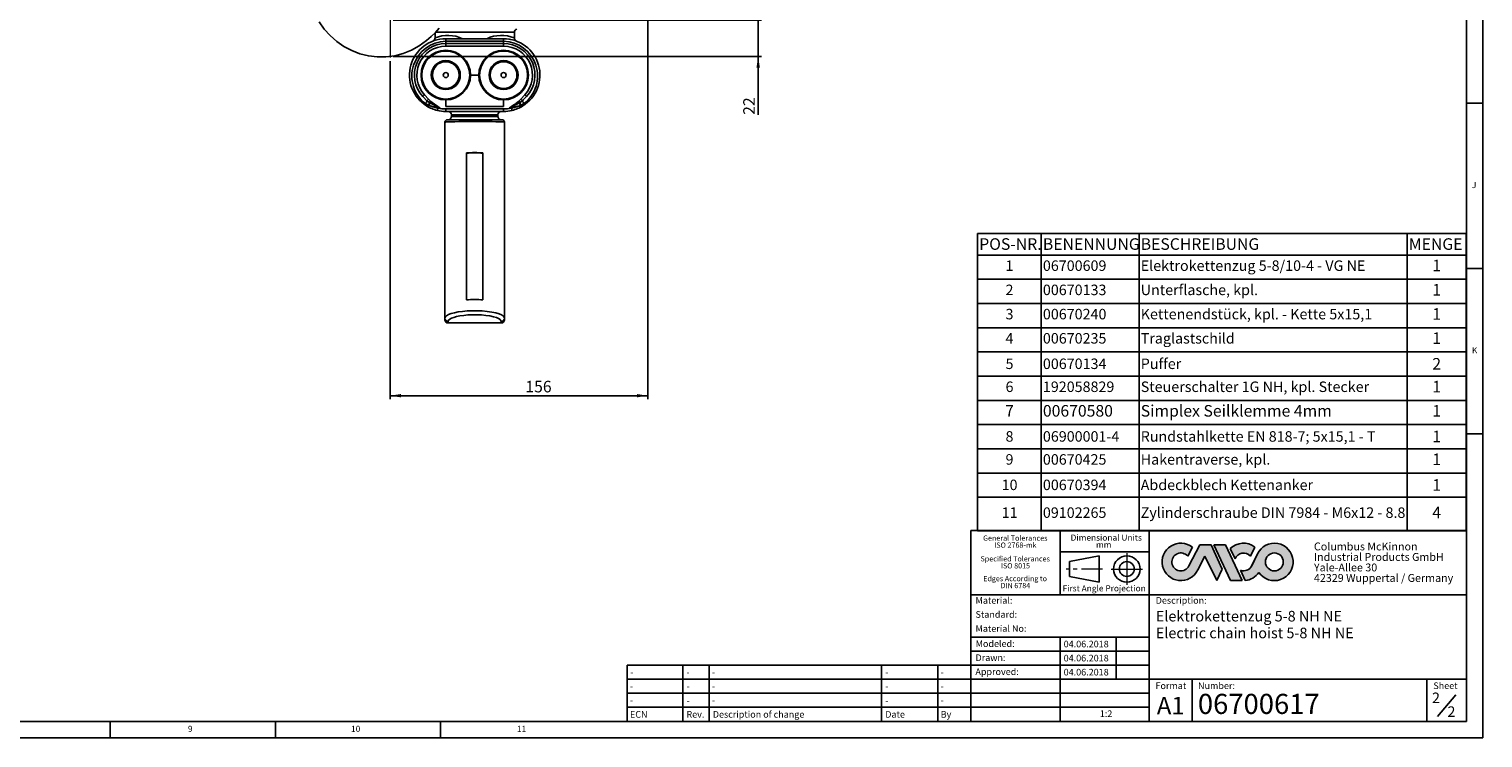
# Paper-space layout 'Blatt2' of a CAD drawing. Units: millimetres. Extents: x 5 to 836, y 5 to 589.
# Drawn here: x 396 to 836, y 5 to 219 of the extents above; entities that cross this region are included whole.
import ezdxf

# ---------------------------------------------------------------- set-up
doc = ezdxf.new("R2010")
doc.units = ezdxf.units.MM
doc.header["$PDSIZE"] = -1
doc.linetypes.add('CENTER', pattern=[10.159999999999998, 6.35, -1.27, 1.27, -1.27])
doc.linetypes.add('CENTERX2', pattern=[20.319999999999997, 12.7, -2.54, 2.54, -2.54])
doc.layers.add('FORMAT', color=7, linetype='Continuous', lineweight=25)
doc.layers.add('SLD-0', color=7, linetype='Continuous')
doc.styles.add('SLDTEXTSTYLE0', font='TXT', dxfattribs={"width": 0.75})
doc.dimstyles.new('SLDDIMSTYLE0', dxfattribs={"dimtxt": 3.5, "dimasz": 3.302, "dimexe": 0, "dimexo": 0.0625, "dimgap": 0.875, "dimtad": 1, "dimdec": 0, "dimlfac": 2, "dimrnd": 1e-09, "dimzin": 12, "dimdsep": 46, "dimtxsty": 'SLDTEXTSTYLE0', "dimsah": 1, "dimcen": 0.09, "dimadec": 0, "dimazin": 3, "dimtfac": 1, "dimtdec": 0, "dimtmove": 0, "dimatfit": 0, "dimfxl": 1, "dimfrac": 2, "dimtolj": 1, "dimtzin": 12, "dimarcsym": 0})
doc.dimstyles.new('SLDDIMSTYLE1', dxfattribs={"dimtxt": 3.5, "dimasz": 3.302, "dimexe": 0, "dimexo": 0.0625, "dimgap": 0.875, "dimtad": 1, "dimdec": 0, "dimlfac": 2, "dimrnd": 1e-09, "dimzin": 12, "dimdsep": 46, "dimtxsty": 'SLDTEXTSTYLE0', "dimsah": 1, "dimcen": 0.09, "dimadec": 0, "dimazin": 3, "dimtfac": 1, "dimtdec": 0, "dimtofl": 0, "dimtmove": 0, "dimatfit": 3, "dimfxl": 1, "dimfrac": 2, "dimtolj": 1, "dimtzin": 12, "dimarcsym": 0})

# ---------------------------------------------------------------- blocks, each defined once
blk = doc.blocks.new('SW_NOTE_0_1')
at = {"layer": 'FORMAT', "color": 0, "char_height": 2.38125, "attachment_point": 1, "style": 'SLDTEXTSTYLE0'}
for s, insert in [('Columbus McKinnon', (0, 3.0695925553)), ('Industrial Products GmbH', (0, -0.1054074063)), ('Yale-Allee 30', (0, -3.2804073679)), ('42329 Wuppertal / Germany', (0, -6.4554073296))]:
    blk.add_mtext(s, dxfattribs=dict(at, insert=insert))
blk = doc.blocks.new('CMCO Logo & Text_1')
at = {"layer": 'FORMAT'}
h = blk.add_hatch(color=256, dxfattribs=at)
edge = h.paths.add_edge_path(flags=0)
edge.add_line((11.65246596061431, 11.70628819369975), (13.06767499741124, 14.43978161228396))
edge.add_arc((9.56021660323203, 9.990755094179029), 5.665342120798982, 51.74897790470669, 334.4487601115445)
edge.add_line((14.67148778500027, 7.547190433253387), (16.83155727878916, 11.73631159599752))
edge.add_line((16.83155727878916, 11.73631159599752), (20.43813589168231, 4.342315285171649))
edge.add_line((20.43813589168231, 4.342315285171649), (22.10176644264305, 7.812353929129823))
edge.add_line((22.10176644264305, 7.812353929129823), (18.6935963657, 15.14261068214023))
edge.add_line((18.6935963657, 15.14261068214023), (15.27270995560848, 15.14261068214025))
edge.add_line((15.27270995560848, 15.14261068214025), (12.00126913034483, 8.823783051285547))
edge.add_arc((9.56021660323203, 9.990755094179029), 2.705653560420891, 39.3499288886257, 334.44935487388983, ccw=False)
blk.add_hatch(color=256, dxfattribs=at).paths.add_polyline_path([(23.1099234396972, 15.14261068214025), (19.58435019854043, 15.14261068214023), (24.6058992157665, 4.342315285171656), (28.13147245692305, 4.342315285171656)], flags=0)
h = blk.add_hatch(color=256, dxfattribs=at)
edge = h.paths.add_edge_path(flags=0)
edge.add_line((24.54217252492574, 14.02492835505133), (25.98184821301563, 10.92848885921796))
edge.add_arc((28.51980340862559, 9.990755094179036), 2.705653560420866, 39.6211103311897, 159.7215366885867, ccw=False)
edge.add_line((30.60390972806237, 11.71617157674267), (31.97346289196989, 14.48167231884527))
edge.add_arc((28.51980340862559, 9.990755094179036), 5.665342120798955, 52.43856016906336, 134.5956484040859)
h = blk.add_hatch(color=256, dxfattribs=at)
edge = h.paths.add_edge_path(flags=0)
edge.add_line((32.75838308189094, 12.42390031783617), (31.00888994294282, 8.850016032383264))
edge.add_arc((28.51833986986918, 10.05707625257991), 2.767640518865916, 250.64489444015902, 334.14256990455345, ccw=False)
edge.add_line((27.60108301785724, 7.445855482689764), (29.04075870594691, 4.349415986856384))
edge.add_arc((28.51980340862559, 9.990755094179036), 5.665342120791571, 275.2760742499747, 325.6512170192634)
edge.add_arc((37.87462248855289, 9.990755094176276), 5.665342120799016, 214.348782980653, 514.56550202416)
edge = h.paths.add_edge_path(flags=0)
edge.add_arc((37.87462248855289, 9.990755094176276), 2.705653560419519, 0, 360)
for p, q in [((11.6524659606, 11.7062881937), (13.0676749974, 14.4397816123)), ((11.6524659606, 11.7062881937), (13.0676749974, 14.4397816123)), ((15.2727099556, 15.1426106821), (12.0012691303, 8.8237830513)), ((15.2727099556, 15.1426106821), (12.0012691303, 8.8237830513)), ((18.6935963657, 15.1426106821), (15.2727099556, 15.1426106821)), ((18.6935963657, 15.1426106821), (15.2727099556, 15.1426106821)), ((22.1017664426, 7.8123539291), (18.6935963657, 15.1426106821)), ((22.1017664426, 7.8123539291), (18.6935963657, 15.1426106821)), ((23.1099234397, 15.1426106821), (19.5843501985, 15.1426106821)), ((19.5843501985, 15.1426106821), (24.6058992158, 4.3423152852)), ((24.6058992158, 4.3423152852), (19.5843501985, 15.1426106821)), ((19.5843501985, 15.1426106821), (23.1099234397, 15.1426106821)), ((28.1314724569, 4.3423152852), (23.1099234397, 15.1426106821)), ((23.1099234397, 15.1426106821), (28.1314724569, 4.3423152852)), ((24.5421725249, 14.0249283551), (25.981848213, 10.9284888592)), ((25.981848213, 10.9284888592), (24.5421725249, 14.0249283551)), ((30.6039097281, 11.7161715767), (31.973462892, 14.4816723188)), ((31.973462892, 14.4816723188), (30.6039097281, 11.7161715767)), ((14.671487785, 7.5471904333), (16.8315572788, 11.736311596)), ((14.671487785, 7.5471904333), (16.8315572788, 11.736311596)), ((16.8315572788, 11.736311596), (20.4381358917, 4.3423152852)), ((16.8315572788, 11.736311596), (20.4381358917, 4.3423152852)), ((32.7583830819, 12.4239003178), (30.9993196781, 8.8304657877)), ((32.7583830819, 12.4239003178), (31.0088899429, 8.8500160324)), ((20.4381358917, 4.3423152852), (22.1017664426, 7.8123539291)), ((20.4381358917, 4.3423152852), (22.1017664426, 7.8123539291)), ((27.6010830179, 7.4458554827), (29.0407587059, 4.3494159869)), ((27.6010830179, 7.4458554827), (29.0440601454, 4.3423152852)), ((24.6058992158, 4.3423152852), (28.1314724569, 4.3423152852)), ((28.1314724569, 4.3423152852), (24.6058992158, 4.3423152852))]:
    blk.add_line(p, q, dxfattribs=at)
for radius in [2.705653560419577, 2.705653560422128]:
    blk.add_circle((37.8746224886, 9.9907550942), radius, dxfattribs=at)
for centre, radius, start, end in [((9.5602166032, 9.9907550942), 5.665342120798986, 51.7489779047, 334.4487601115), ((9.5602166032, 9.9907550942), 5.665342120798986, 51.7489779047, 334.4487601115), ((28.5198034086, 9.9907550942), 5.665342120799043, 52.4385601691, 134.5956484041), ((28.5198034086, 9.9907550942), 5.665342120799043, 52.4385601691, 134.5956484041), ((37.8746224886, 9.9907550942), 5.665342120799078, 214.3487829807, 154.5655020242), ((37.8746224886, 9.9907550942), 5.665342120799078, 214.3487829807, 154.5655020242), ((9.5602166032, 9.9907550942), 2.705653560420986, 39.3499288886, 334.4493548739), ((9.5602166032, 9.9907550942), 2.705653560420986, 39.3499288886, 334.4493548739), ((28.5198034086, 9.9907550942), 2.705653560420955, 39.6211103312, 159.7215366886), ((28.5198034086, 9.9907550942), 2.705653560420955, 39.6211103312, 159.7215366886), ((28.5183398699, 10.0570762526), 2.767640518865937, 250.6448944402, 334.1425699046), ((28.5183398699, 10.0570762526), 2.767640518865937, 250.6448944402, 333.6919477563), ((28.5198034086, 9.9907550942), 5.66534212079156, 275.27607425, 325.6512170193), ((28.5198034086, 9.9907550942), 5.66534212079156, 275.27607425, 325.6512170193)]:
    blk.add_arc(centre, radius, start, end, dxfattribs=at)
at = {"layer": 'FORMAT', "color": 7}
blk.add_blockref('SW_NOTE_0_1', (49.8464287272, 12.7844233184), dxfattribs=at)
blk = doc.blocks.new('SW_NOTE_0_10')
at = {"layer": 'SLD-0', "color": 0, "char_height": 1.5875, "attachment_point": 2, "style": 'SLDTEXTSTYLE0'}
for s, insert in [('Edges According to', (10.0458984375, 2.0463950369)), ('DIN 6784', (10.1362988174, -0.0702716042))]:
    blk.add_mtext(s, dxfattribs=dict(at, insert=insert))
blk = doc.blocks.new('SW_NOTE_0_11')
at = {"layer": 'SLD-0', "color": 0, "char_height": 1.5875, "attachment_point": 2, "style": 'SLDTEXTSTYLE0'}
for s, insert in [('Specified Tolerances', (10.4923828125, 2.0463950369)), ('ISO 8015', (10.5618370317, -0.0702716042))]:
    blk.add_mtext(s, dxfattribs=dict(at, insert=insert))
blk = doc.blocks.new('SW_NOTE_0_12')
at = {"layer": 'FORMAT', "color": 0, "char_height": 3.175, "attachment_point": 1, "style": 'SLDTEXTSTYLE0'}
for insert in [(0, 4.0927900738), (4.6801851131, -0.0822098189)]:
    blk.add_mtext('2', dxfattribs=dict(at, insert=insert))
blk = doc.blocks.new('SW_NOTE_0_13')
at = {"layer": 'FORMAT', "color": 0, "char_height": 1.5875, "attachment_point": 2, "style": 'SLDTEXTSTYLE0'}
for s, insert in [('General Tolerances', (9.921875, 2.0463950369)), ('ISO 2768-mk', (9.9308794446, -0.0702716042))]:
    blk.add_mtext(s, dxfattribs=dict(at, insert=insert))
blk = doc.blocks.new('SW_TABLEANNOTATION_1')
at = {"layer": 'SLD-0', "color": 0}
for p, q in [((0, 0), (0, -6.5256945305)), ((0, 0), (19.2680562139, 0)), ((19.2680562139, 0), (19.2680562139, -6.5256945305)), ((19.2680562139, 0), (48.8854159117, 0)), ((48.8854159117, 0), (48.8854159117, -6.5256945305)), ((48.8854159117, 0), (130.0321235061, 0)), ((130.0321235061, 0), (130.0321235061, -6.5256945305)), ((130.0321235061, 0), (147.8467074186, 0)), ((147.8467074186, 0), (147.8467074186, -6.5256945305)), ((0, -6.5256945305), (19.2680562139, -6.5256945305)), ((0, -6.5256945305), (0, -13.8525754718)), ((19.2680562139, -6.5256945305), (48.8854159117, -6.5256945305)), ((19.2680562139, -6.5256945305), (19.2680562139, -13.8525754718)), ((48.8854159117, -6.5256945305), (130.0321235061, -6.5256945305)), ((48.8854159117, -6.5256945305), (48.8854159117, -13.8525754718)), ((130.0321235061, -6.5256945305), (147.8467074186, -6.5256945305)), ((130.0321235061, -6.5256945305), (130.0321235061, -13.8525754718)), ((147.8467074186, -6.5256945305), (147.8467074186, -13.8525754718)), ((0, -13.8525754718), (0, -21.1794564131)), ((0, -13.8525754718), (19.2680562139, -13.8525754718)), ((19.2680562139, -13.8525754718), (19.2680562139, -21.1794564131)), ((19.2680562139, -13.8525754718), (48.8854159117, -13.8525754718)), ((48.8854159117, -13.8525754718), (48.8854159117, -21.1794564131)), ((48.8854159117, -13.8525754718), (130.0321235061, -13.8525754718)), ((130.0321235061, -13.8525754718), (130.0321235061, -21.1794564131)), ((130.0321235061, -13.8525754718), (147.8467074186, -13.8525754718)), ((147.8467074186, -13.8525754718), (147.8467074186, -21.1794564131)), ((0, -21.1794564131), (0, -28.5063373544)), ((0, -21.1794564131), (19.2680562139, -21.1794564131)), ((19.2680562139, -21.1794564131), (19.2680562139, -28.5063373544)), ((19.2680562139, -21.1794564131), (48.8854159117, -21.1794564131)), ((48.8854159117, -21.1794564131), (48.8854159117, -28.5063373544)), ((48.8854159117, -21.1794564131), (130.0321235061, -21.1794564131)), ((130.0321235061, -21.1794564131), (130.0321235061, -28.5063373544)), ((130.0321235061, -21.1794564131), (147.8467074186, -21.1794564131)), ((147.8467074186, -21.1794564131), (147.8467074186, -28.5063373544)), ((0, -28.5063373544), (0, -35.8332182957)), ((0, -28.5063373544), (19.2680562139, -28.5063373544)), ((19.2680562139, -28.5063373544), (19.2680562139, -35.8332182957)), ((19.2680562139, -28.5063373544), (48.8854159117, -28.5063373544)), ((48.8854159117, -28.5063373544), (48.8854159117, -35.8332182957)), ((48.8854159117, -28.5063373544), (130.0321235061, -28.5063373544)), ((130.0321235061, -28.5063373544), (130.0321235061, -35.8332182957)), ((130.0321235061, -28.5063373544), (147.8467074186, -28.5063373544)), ((147.8467074186, -28.5063373544), (147.8467074186, -35.8332182957)), ((0, -35.8332182957), (0, -43.1600992371)), ((0, -35.8332182957), (19.2680562139, -35.8332182957)), ((19.2680562139, -35.8332182957), (19.2680562139, -43.1600992371)), ((19.2680562139, -35.8332182957), (48.8854159117, -35.8332182957)), ((48.8854159117, -35.8332182957), (48.8854159117, -43.1600992371)), ((48.8854159117, -35.8332182957), (130.0321235061, -35.8332182957)), ((130.0321235061, -35.8332182957), (130.0321235061, -43.1600992371)), ((130.0321235061, -35.8332182957), (147.8467074186, -35.8332182957)), ((147.8467074186, -35.8332182957), (147.8467074186, -43.1600992371)), ((0, -43.1600992371), (0, -50.4869801784)), ((0, -43.1600992371), (19.2680562139, -43.1600992371)), ((19.2680562139, -43.1600992371), (19.2680562139, -50.4869801784)), ((19.2680562139, -43.1600992371), (48.8854159117, -43.1600992371)), ((48.8854159117, -43.1600992371), (48.8854159117, -50.4869801784)), ((48.8854159117, -43.1600992371), (130.0321235061, -43.1600992371)), ((130.0321235061, -43.1600992371), (130.0321235061, -50.4869801784)), ((130.0321235061, -43.1600992371), (147.8467074186, -43.1600992371)), ((147.8467074186, -43.1600992371), (147.8467074186, -50.4869801784)), ((0, -50.4869801784), (0, -57.8138611197)), ((0, -50.4869801784), (19.2680562139, -50.4869801784)), ((19.2680562139, -50.4869801784), (19.2680562139, -57.8138611197)), ((19.2680562139, -50.4869801784), (48.8854159117, -50.4869801784)), ((48.8854159117, -50.4869801784), (48.8854159117, -57.8138611197)), ((48.8854159117, -50.4869801784), (130.0321235061, -50.4869801784)), ((130.0321235061, -50.4869801784), (130.0321235061, -57.8138611197)), ((130.0321235061, -50.4869801784), (147.8467074186, -50.4869801784)), ((147.8467074186, -50.4869801784), (147.8467074186, -57.8138611197)), ((0, -57.8138611197), (0, -65.140742061)), ((0, -57.8138611197), (19.2680562139, -57.8138611197)), ((19.2680562139, -57.8138611197), (19.2680562139, -65.140742061)), ((19.2680562139, -57.8138611197), (48.8854159117, -57.8138611197)), ((48.8854159117, -57.8138611197), (48.8854159117, -65.140742061)), ((48.8854159117, -57.8138611197), (130.0321235061, -57.8138611197)), ((130.0321235061, -57.8138611197), (130.0321235061, -65.140742061)), ((130.0321235061, -57.8138611197), (147.8467074186, -57.8138611197)), ((147.8467074186, -57.8138611197), (147.8467074186, -65.140742061)), ((0, -65.140742061), (0, -72.4676230023)), ((0, -65.140742061), (19.2680562139, -65.140742061)), ((19.2680562139, -65.140742061), (19.2680562139, -72.4676230023)), ((19.2680562139, -65.140742061), (48.8854159117, -65.140742061)), ((48.8854159117, -65.140742061), (48.8854159117, -72.4676230023)), ((48.8854159117, -65.140742061), (130.0321235061, -65.140742061)), ((130.0321235061, -65.140742061), (130.0321235061, -72.4676230023)), ((130.0321235061, -65.140742061), (147.8467074186, -65.140742061)), ((147.8467074186, -65.140742061), (147.8467074186, -72.4676230023)), ((0, -72.4676230023), (0, -79.7945039437)), ((0, -72.4676230023), (19.2680562139, -72.4676230023)), ((19.2680562139, -72.4676230023), (19.2680562139, -79.7945039437)), ((19.2680562139, -72.4676230023), (48.8854159117, -72.4676230023)), ((48.8854159117, -72.4676230023), (48.8854159117, -79.7945039437)), ((48.8854159117, -72.4676230023), (130.0321235061, -72.4676230023)), ((130.0321235061, -72.4676230023), (130.0321235061, -79.7945039437)), ((130.0321235061, -72.4676230023), (147.8467074186, -72.4676230023)), ((147.8467074186, -72.4676230023), (147.8467074186, -79.7945039437)), ((0, -79.7945039437), (0, -90.0054069773)), ((0, -79.7945039437), (19.2680562139, -79.7945039437)), ((19.2680562139, -79.7945039437), (19.2680562139, -90.0054069773)), ((19.2680562139, -79.7945039437), (48.8854159117, -79.7945039437)), ((48.8854159117, -79.7945039437), (48.8854159117, -90.0054069773)), ((48.8854159117, -79.7945039437), (130.0321235061, -79.7945039437)), ((130.0321235061, -79.7945039437), (130.0321235061, -90.0054069773)), ((130.0321235061, -79.7945039437), (147.8467074186, -79.7945039437)), ((147.8467074186, -79.7945039437), (147.8467074186, -90.0054069773)), ((0, -90.0054069773), (19.2680562139, -90.0054069773)), ((19.2680562139, -90.0054069773), (48.8854159117, -90.0054069773)), ((48.8854159117, -90.0054069773), (130.0321235061, -90.0054069773)), ((130.0321235061, -90.0054069773), (147.8467074186, -90.0054069773))]:
    blk.add_line(p, q, dxfattribs=at)
at = {"layer": 'SLD-0', "color": 0, "attachment_point": 1, "style": 'SLDTEXTSTYLE0'}
for s, insert, char_height in [('POS-NR.', (0.5, -1.4506202184), 3.5), ('BENENNUNG', (19.7680562139, -1.4506202184), 3.5), ('BESCHREIBUNG', (49.3854159117, -1.4506202184), 3.5), ('MENGE', (130.5321235061, -1.4506202184), 3.5), ('1', (8.4610419925, -8.1490705111), 3.175), ('06700609', (19.7680562139, -8.1490705111), 3.175), ('Elektrokettenzug 5-8/10-4 - VG NE', (49.3854159117, -8.1490705111), 3.175), ('1', (137.6463598656, -7.9402451771), 3.5), ('2', (8.4610419925, -15.4759514524), 3.175), ('00670133', (19.7680562139, -15.4759514524), 3.175), ('Unterflasche, kpl.', (49.3854159117, -15.4759514524), 3.175), ('1', (137.6463598656, -15.2671261185), 3.5), ('3', (8.4610419925, -22.8028323938), 3.175), ('00670240', (19.7680562139, -22.8028323938), 3.175), ('Kettenendstück, kpl. - Kette 5x15,1', (49.3854159117, -22.8028323938), 3.175), ('1', (137.6463598656, -22.5940070598), 3.5), ('4', (8.4610419925, -30.1297133351), 3.175), ('00670235', (19.7680562139, -30.1297133351), 3.175), ('Traglastschild', (49.3854159117, -30.1297133351), 3.175), ('1', (137.6463598656, -29.9208880011), 3.5), ('5', (8.4610419925, -37.8308766568), 3.175), ('00670134', (19.7680562139, -37.8308766568), 3.175), ('Puffer', (49.3854159117, -37.8308766568), 3.175), ('2', (137.6463598656, -37.6844317196), 3.5), ('6', (8.4610419925, -44.7834752177), 3.175), ('192058829', (19.7680562139, -44.7834752177), 3.175), ('Steuerschalter 1G NH, kpl. Stecker', (49.3854159117, -44.7834752177), 3.175), ('1', (137.6463598656, -44.5746498838), 3.5), ('7', (8.3409725102, -51.9015308251), 3.5), ('00670580', (19.7680562139, -51.9015308251), 3.5), ('Simplex Seilklemme 4mm', (49.3854159117, -51.9015308251), 3.5), ('1', (137.6463598656, -51.9015308251), 3.5), ('8', (8.4610419925, -59.8115194808), 3.175), ('06900001-4', (19.7680562139, -59.8115194808), 3.175), ('Rundstahlkette EN 818-7; 5x15,1 - T', (49.3854159117, -59.8115194808), 3.175), ('1', (137.6463598656, -59.6650745435), 3.5), ('9', (8.4610419925, -66.7641180417), 3.175), ('00670425', (19.7680562139, -66.7641180417), 3.175), ('Hakentraverse, kpl.', (49.3854159117, -66.7641180417), 3.175), ('1', (137.6463598656, -66.5552927077), 3.5), ('10', (7.2880558781, -74.4652813634), 3.175), ('00670394', (19.7680562139, -74.4652813634), 3.175), ('Abdeckblech Kettenanker', (49.3854159117, -74.4652813634), 3.175), ('1', (137.6463598656, -74.3188364262), 3.5), ('11', (7.2880558781, -82.8598909705), 3.175), ('09102265', (19.7680562139, -82.8598909705), 3.175), ('Zylinderschraube DIN 7984 - M6x12 - 8.8', (49.3854159117, -82.8598909705), 3.175), ('4', (137.6463598656, -82.6510656365), 3.5)]:
    blk.add_mtext(s, dxfattribs=dict(at, insert=insert, char_height=char_height))
blk = doc.blocks.new('_D_18')
at = {"layer": 'SLD-0'}
for p, q in [((616.6193414698, 222.149447151), (616.6193414698, 228.499447151)), ((506.1868978923, 222.149447151), (617.6193414698, 222.149447151)), ((616.6193414698, 211.1075617648), (616.6193414698, 222.149447151)), ((506.1868978923, 211.1075617648), (617.6193414698, 211.1075617648)), ((616.6193414698, 211.1075617648), (616.6193414698, 193.4891840701))]:
    blk.add_line(p, q, dxfattribs=at)
for points in [[(616.6193414698, 222.149447151), (617.1273414698, 225.451447151), (616.1113414698, 225.451447151)], [(616.6193414698, 211.1075617648), (616.1113414698, 207.8055617648), (617.1273414698, 207.8055617648)]]:
    blk.add_solid(points, dxfattribs=at)
at = {"layer": 'SLD-0', "insert": (612.1076045552, 193.4891840701), "char_height": 3.5, "attachment_point": 1, "rotation": 90, "style": 'SLDTEXTSTYLE0'}
blk.add_mtext('22', dxfattribs=at)
blk = doc.blocks.new('_D_26')
at = {"layer": 'SLD-0'}
for p, q in [((583.1990659278, 407.6997064356), (583.1990659278, 107.5201499926)), ((505.1868978923, 209.7103487198), (505.1868978923, 107.5201499926)), ((583.1990659278, 108.5201499926), (505.1868978923, 108.5201499926))]:
    blk.add_line(p, q, dxfattribs=at)
for points in [[(505.1868978923, 108.5201499926), (508.4888978923, 108.0121499926), (508.4888978923, 109.0281499926)], [(583.1990659278, 108.5201499926), (579.8970659278, 109.0281499926), (579.8970659278, 108.0121499926)]]:
    blk.add_solid(points, dxfattribs=at)
at = {"layer": 'SLD-0', "insert": (546.1548531652, 113.0318869072), "char_height": 3.5, "attachment_point": 1, "style": 'SLDTEXTSTYLE0'}
blk.add_mtext('156', dxfattribs=at)

psp = doc.layouts.new('Blatt2')

# ---------------------------------------------------------------- linework, layer by layer
at = {"color": 7, "linetype": 'Continuous', "lineweight": 25}
for p, q in [((518.2088798274, 215.8211352054), (518.2036319631, 215.8190803049)), ((518.8185659278, 218.4470204757), (530.8185659278, 218.4470204757)), ((518.8185659278, 218.3037229825), (518.8185659278, 216.75602728)), ((522.0685659278, 216.5201499994), (522.0685659278, 215.7539987014)), ((522.0685659278, 216.5201499994), (539.5685659278, 216.5201499994)), ((522.0685659278, 215.0201499994), (522.0685659278, 215.7539987014)), ((539.5685659278, 215.7539987014), (522.0685659278, 215.7539987014)), ((530.8185659278, 218.4470204757), (542.8185659278, 218.4470204757)), ((539.5685659278, 216.5201499994), (539.5685659278, 215.7539987014)), ((539.5685659278, 215.0201499994), (539.5685659278, 215.7539987014)), ((542.8185659278, 216.7443853778), (542.8185659278, 218.4470204757)), ((543.4629333649, 215.8092559128), (543.4551666659, 215.8120517691)), ((539.5685659278, 215.0201499994), (522.0685659278, 215.0201499994)), ((522.0685659278, 215.0201499994), (522.0685659278, 214.2701499994)), ((539.5685659278, 214.2701499994), (522.0685659278, 214.2701499994)), ((539.5685659278, 215.0201499994), (539.5685659278, 214.2701499994)), ((532.0685659278, 205.520149996), (529.5685659278, 205.520149996)), ((515.1113902999, 199.0511696013), (515.6606410072, 199.5618785797)), ((515.6606410072, 199.5618785797), (516.8789756633, 198.1784067911)), ((516.3781526097, 197.7648233424), (516.8789756633, 198.1784067911)), ((516.8789756633, 198.1784067911), (517.4650953676, 197.6016749629)), ((544.1720364881, 197.6016749629), (544.7581561924, 198.1784067911)), ((544.7581561924, 198.1784067911), (545.9764908485, 199.5618785797)), ((545.2589792459, 197.7648233424), (544.7581561924, 198.1784067911)), ((546.5257415557, 199.0511696013), (545.9764908485, 199.5618785797)), ((515.8773295562, 196.9384361969), (516.6451499009, 196.3983131907)), ((517.1408072547, 197.2120891136), (516.3781526097, 197.7648233424)), ((516.6451499009, 196.3983131907), (516.8165191418, 196.3983131907)), ((517.0030880313, 196.3476342909), (516.8165191418, 196.3983131907)), ((517.1408072547, 197.2120891136), (517.4650953676, 197.6016749629)), ((517.2951299068, 197.1252219497), (517.1408072547, 197.2120891136)), ((517.2951299068, 197.1252219497), (517.5871717822, 197.5039589846)), ((517.4650953676, 197.6016749629), (517.5871717822, 197.5039589846)), ((519.6900634608, 195.5499330433), (519.5160266949, 194.8204049739)), ((520.3374882456, 195.5499330433), (519.6900634608, 195.5499330433)), ((522.0685659278, 198.020149996), (522.0685659278, 196.020149996)), ((522.0685659278, 196.020149996), (539.5685659278, 196.020149996)), ((522.0685659278, 195.2701499926), (539.5685659278, 195.2701499926)), ((522.0685659278, 195.2701499926), (522.0685659278, 194.5201499926)), ((539.5685659278, 194.5201499926), (522.0685659278, 194.5201499926)), ((539.5685659278, 196.020149996), (539.5685659278, 198.020149996)), ((539.5685659278, 195.2701499926), (539.5685659278, 194.5201499926)), ((541.9470683949, 195.5499330433), (541.2996436101, 195.5499330433)), ((542.1211051607, 194.8204049739), (541.9470683949, 195.5499330433)), ((544.0499600734, 197.5039589846), (544.1720364881, 197.6016749629)), ((544.3420019489, 197.1252219497), (544.0499600734, 197.5039589846)), ((544.4963246009, 197.2120891136), (544.1720364881, 197.6016749629)), ((544.4963246009, 197.2120891136), (544.3420019489, 197.1252219497)), ((545.2589792459, 197.7648233424), (544.4963246009, 197.2120891136)), ((544.8206127138, 196.3983131907), (544.6340438243, 196.3476342909)), ((544.8206127138, 196.3983131907), (544.9919819548, 196.3983131907)), ((544.9919819548, 196.3983131907), (545.7598022995, 196.9384361969)), ((521.8185659278, 131.9860758189), (521.8185659278, 191.2701499926)), ((522.5685659278, 192.0201499926), (539.0685659278, 192.0201499926)), ((523.8185659278, 193.5201497755), (523.8185659278, 193.0201499926)), ((523.8185659278, 193.5201497755), (537.8185659278, 193.5201497755)), ((523.8185659278, 193.0201499926), (537.8185659278, 193.0201499926)), ((537.8185659278, 193.0201499926), (537.8185659278, 193.5201497755)), ((539.8185659278, 131.9860758189), (539.8185659278, 191.2701499926)), ((528.3185659278, 181.9608562785), (528.3185659278, 137.5282682692)), ((533.3185659278, 137.5282682692), (533.3185659278, 181.9608562785)), ((521.8185659278, 131.5201499926), (521.8185659278, 131.9860758189)), ((522.8185659278, 131.0201499926), (522.8185659278, 130.5201499926)), ((538.8185659278, 130.5201499926), (522.8185659278, 130.5201499926)), ((538.8185659278, 130.5201499926), (538.8185659278, 131.0201499926)), ((539.8185659278, 131.9860758189), (539.8185659278, 131.5201499926))]:
    psp.add_line(p, q, dxfattribs=at)
at = {"color": 7, "linetype": 'Continuous', "lineweight": 25, "flags": 128}
for points in [[(483.7210069119, 221.5947209744), (485.2443896363, 219.4242811963), (487.0325203306, 217.4489615595), (489.048622705, 215.6942984963), (491.2544404565, 214.1842774236), (493.6130437235, 212.9414943324), (496.0930840325, 211.9840362624), (498.666235587, 211.3276498291), (501.3004380488, 210.9897896683), (503.9608042533, 210.9886992022), (506.5997651588, 211.342984003), (509.1766048315, 212.0477720792), (511.6698614281, 213.0806665352), (514.0400967783, 214.4027985773), (516.263023371, 215.9793787411), (517.6502864523, 217.158950096), (518.9384539198, 218.4211987454), (520.0786739792, 219.7093308375)], [(516.3781526097, 197.7648233424), (515.3414751338, 198.8063010016), (515.1113902999, 199.0511696013)], [(546.5257415557, 199.0511696013), (545.5007277848, 197.9995814551), (545.2589792459, 197.7648233424)], [(516.8165191418, 196.3983131907), (516.015274358, 196.837127225), (515.8773295562, 196.9384361969)], [(516.6451499009, 196.3983131907), (516.5848180746, 196.3362988051), (516.5255643674, 196.2829728076), (516.4684476327, 196.2392881246), (516.4144885364, 196.2060253934), (516.3646513182, 196.1837790135), (516.3198265603, 196.1729465235), (516.2808152733, 196.1737214983), (516.248314582, 196.1860900891)], [(516.6451499009, 196.3983131907), (518.1304633954, 195.887884666), (519.6900634608, 195.5499330433)], [(545.7598022995, 196.9384361969), (545.6218574976, 196.837127225), (544.8206127138, 196.3983131907)], [(545.3888172737, 196.1860900891), (545.3563165824, 196.1737214983), (545.3173052954, 196.1729465235), (545.2724805374, 196.1837790135), (545.2226433192, 196.2060253934), (545.1686842229, 196.2392881246), (545.1115674882, 196.2829728076), (545.0523137811, 196.3362988051), (544.9919819548, 196.3983131907)], [(539.8185659278, 191.2701499926), (539.7688398854, 191.2912375832), (539.487953024, 191.3239794949), (538.9480994679, 191.3558081765), (538.1938336829, 191.3839899914), (537.204687547, 191.4092965298), (536.0635815555, 191.4297187655), (534.7389224185, 191.4460016901), (533.3426205948, 191.4569669689), (531.8343484466, 191.4631063005), (530.3420847598, 191.4640102451), (528.8209586745, 191.4597354907), (527.4001991794, 191.4505915353), (526.0360687868, 191.4361673194), (524.8441858099, 191.41751791), (523.7881146373, 191.3938967875), (522.9567309298, 191.3671481338), (522.3262959301, 191.3364338787), (521.9501738044, 191.304356027), (521.8185659278, 191.2701499926)], [(521.8185659278, 131.9860758189), (521.9407954231, 132.3542282955), (522.299700345, 132.7118912733), (522.8841129453, 133.0476012039), (523.6730832229, 133.3540596664), (524.6588904044, 133.6262819347), (525.8011178115, 133.8539826421), (527.1126528282, 134.0362606104), (528.5206498675, 134.161500803), (530.0373199457, 134.2273730357), (531.575234753, 134.2281096653), (533.1220025244, 134.1608966491), (534.6031449001, 134.0274748797), (535.9706720889, 133.8306198296), (537.1870314539, 133.5759391551), (538.1874619874, 133.2773991067), (538.9724396527, 132.938518182), (539.495844185, 132.5822293537), (539.7746863731, 132.2079860724), (539.8185659278, 131.9860758189)], [(538.8185659278, 131.0201499926), (538.779909187, 131.2156425035), (538.533908032, 131.5456833448), (538.0722259022, 131.859890048), (537.3773437961, 132.1597887007), (536.4917760525, 132.4239838337), (535.410350076, 132.6503562598), (534.1945373854, 132.8253222724), (532.8735362088, 132.9442958393), (531.4940059687, 133.004220066), (530.1214297195, 133.0035695587), (528.7678141842, 132.9447861597), (527.5136007875, 132.8332551632), (526.3453106372, 132.6709179455), (525.3315992922, 132.4688843883), (524.4566952862, 132.2273423893), (523.7593197861, 131.9565219968), (523.2427247431, 131.6598502463), (522.9263471672, 131.3446226336), (522.8185659278, 131.0201499926)]]:
    psp.add_lwpolyline(points, dxfattribs=at)
at = {"color": 7, "linetype": 'Continuous', "lineweight": 25}
for centre, radius in [((522.0685659278, 205.520149996), 7.249999999999972), ((539.5685659278, 205.520149996), 7.25), ((522.0685659278, 205.520149996), 4.396446609406752), ((522.0685659278, 205.520149996), 4.042893218813447), ((539.5685659278, 205.520149996), 4.396446609406752), ((539.5685659278, 205.520149996), 4.042893218813447), ((522.0685659278, 205.520149996), 0.75), ((539.5685659278, 205.520149996), 0.75)]:
    psp.add_circle(centre, radius, dxfattribs=at)
for centre, radius, start, end in [((522.0685659278, 205.520149996), 11.00000000340006, 90, 238.0544053988), ((522.2899759388, 205.2547536349), 10.50157937448704, 91.2080848744, 232.3644685942), ((517.8447851268, 216.7278427698), 0.9717159773822278, 302.1703373632, 0.5046130172), ((522.7431454768, 207.2150815703), 10.30381627639155, 64.564599858, 112.186083875), ((538.8940740571, 207.2147197975), 10.30418064009086, 67.643848827, 115.4349764402), ((539.5666262871, 205.5195948095), 11.00055536095736, 301.955697112, 89.9898974892), ((539.3698459906, 205.2622197742), 10.49366068971677, 307.5125296761, 88.9149168553), ((539.7943821414, 206.2566038161), 10.23061190394742, 70.0562135242, 82.4505752094), ((543.8185659278, 218.4470204757), 1.000000000014666, 101.9589001108, 180), ((543.7374262206, 216.6848834709), 0.9078311326806247, 176.2993249786, 241.1209485103), ((522.0685659278, 205.520149996), 9.500000003400032, 90, 222.9175567034), ((522.0685659278, 205.520149996), 8.750000003400086, 90, 222.9175567034), ((522.0685659278, 205.520149996), 7.499999999999972, 0, 270), ((539.5685659278, 205.520149996), 7.5, 270, 180), ((539.5668524066, 205.5194034695), 9.500746684476438, 317.0927769616, 89.989666335), ((539.5685659278, 205.520149996), 8.750000003400032, 317.0824432966, 90), ((522.0685659278, 205.520149996), 7.499999999999972, 270, 0), ((539.5685659278, 205.520149996), 7.5, 180, 270), ((514.8249391138, 198.1411789101), 1.598160091236471, 311.1856706925, 346.3793128234), ((522.0685659278, 205.520149996), 11.00000000339715, 238.0544053988, 256.5822637415), ((514.6091885081, 197.7494321796), 2.588016817704194, 328.528974724, 348.0166551508), ((514.3584464566, 197.784529006), 3.009783294693062, 331.4837472043, 347.3464852936), ((556.1646481176, 352.6756313765), 161.1585258718091, 255.9363152678, 257.1552503548), ((574.6545111096, 304.1779989565), 121.4512069797849, 241.8173848123, 243.4336872175), ((581.1552463944, 284.0642699622), 107.394541511402, 233.7072213859, 235.5072371686), ((522.0685659278, 205.520149996), 11.00000000340001, 256.5822637415, 270), ((522.0685659278, 205.520149996), 10.25000000340003, 256.5822637415, 270), ((522.8185657503, 193.5201498151), 1.000000177499999, 359.9999977311, 90), ((538.8185661053, 193.5201498151), 1.000000177500056, 90, 180.0000022689), ((539.5685659278, 205.520149996), 10.25000000340003, 270, 283.4177362585), ((539.5685659278, 205.520149996), 11.00000000340002, 270, 283.4177362585), ((482.8811922861, 280.6872149694), 103.2524683910386, 304.4566549892, 306.3288864563), ((486.9826208514, 304.177998753), 121.4512067506871, 296.5663127809, 298.1826151892), ((505.4724837333, 352.6756313961), 161.1585258920022, 282.8447496453, 284.0636847321), ((539.9156992494, 208.7291277966), 13.33482789352612, 278.7623029348, 292.3757188137), ((539.5685659278, 205.520149996), 11.00000000340324, 283.4177362585, 301.9455946012), ((547.278685399, 197.784529006), 3.009783294666241, 192.6535147064, 208.5162527958), ((547.0279433476, 197.7494321796), 2.588016817703702, 191.9833448492, 211.471025276), ((546.8121927418, 198.1411789101), 1.598160091235785, 193.6206871766, 228.8143293075), ((522.5685659278, 191.2701499926), 0.75, 90, 180), ((522.8185659278, 193.0201499926), 1, 270, 0), ((538.8185659278, 193.0201499926), 1, 180, 270), ((539.0685659278, 191.2701499926), 0.75, 360, 90), ((530.8185659278, 146.7803979416), 35.26917420054916, 85.9352699854, 94.0647300146), ((530.8185659278, 147.7040252066), 34.28085713309832, 85.8178782042, 94.1821217958), ((530.8185659278, 102.3478099323), 35.26917420056804, 85.9352699854, 94.0647300146), ((522.8018191033, 132.0034134075), 0.9834060194315746, 181.0101851092, 270.9757604995), ((522.8185659278, 131.5201499926), 1, 180, 270), ((538.8353127524, 132.0034134075), 0.9834060194312285, 269.0242395005, 358.9898148908), ((538.8185659278, 131.5201499926), 1, 270, 0)]:
    psp.add_arc(centre, radius, start, end, dxfattribs=at)
at = {"layer": 'FORMAT'}
for p, q in [((836, 5), (836, 589)), ((831, 10), (831, 584)), ((831, 197), (836, 197)), ((836, 147), (831, 147)), ((831, 97), (836, 97)), ((708, 48.25), (708, 67.75)), ((708, 61.25), (735, 61.25)), ((735, 48.25), (681, 48.25)), ((831, 48.25), (735, 48.25)), ((735, 35.5), (681, 35.5)), ((708, 10), (708, 35.5)), ((725, 22.75), (725, 35.5)), ((735, 31.25), (681, 31.25)), ((577, 27), (681, 27)), ((577, 27), (577, 10)), ((593.7966651082, 27), (593.7966651082, 10)), ((601.7966651082, 27), (601.7966651082, 10)), ((654, 10), (654, 27)), ((671, 10), (671, 27)), ((735, 27), (681, 27)), ((577, 22.75), (681, 22.75)), ((735, 22.75), (681, 22.75)), ((735, 22.75), (831, 22.75)), ((748, 22.75), (748, 10)), ((819, 10), (819, 22.75)), ((577, 18.5), (681, 18.5)), ((735, 18.5), (681, 18.5)), ((827.7894274656, 18.0332804618), (822.2795186498, 11.4323005934)), ((577, 14.25), (681, 14.25)), ((735, 14.25), (681, 14.25)), ((10, 10), (831, 10)), ((420.5, 5), (420.5, 10)), ((470.5, 5), (470.5, 10)), ((520.5, 10), (520.5, 5)), ((5, 5), (836, 5))]:
    psp.add_line(p, q, dxfattribs=at)
at = {"layer": 'FORMAT', "lineweight": 25}
for p, q in [((681, 67.75), (831, 67.75)), ((681, 10), (681, 67.75)), ((735, 67.75), (735, 10)), ((710.8337620714, 58.3470244896), (719.8337620714, 60.0970244896)), ((710.8337620714, 58.3470244896), (710.8337620714, 53.8470244896)), ((719.8337620714, 60.0970244896), (719.8337620714, 52.0970244896)), ((710.8337620714, 53.8470244896), (719.8337620714, 52.0970244896))]:
    psp.add_line(p, q, dxfattribs=at)
at = {"layer": 'FORMAT', "linetype": 'CENTERX2', "lineweight": 18}
for p, q in [((728.2123509678, 60.8394961942), (728.2123509678, 51.3394961942)), ((723.4623509678, 56.0894961942), (732.9623509678, 56.0894961942))]:
    psp.add_line(p, q, dxfattribs=at)
at = {"layer": 'FORMAT', "linetype": 'CENTER', "lineweight": 18}
psp.add_line((720.8337620714, 56.0894961942), (709.8337620714, 56.0894961942), dxfattribs=at)
at = {"layer": 'FORMAT', "lineweight": 25}
for radius in [3.99999999999975, 2.24999999999996]:
    psp.add_circle((728.2123509678, 56.0894961942), radius, dxfattribs=at)
at = {"layer": 'SLD-0', "linetype": 'CENTERX2', "lineweight": 18}
psp.add_line((505.1868978923, 223.5427239217), (505.1868978923, 210.7103487198), dxfattribs=at)
at = {"layer": 'SLD-0'}
psp.add_point((505.1868978923, 211.1075617648), dxfattribs=at)

# ---------------------------------------------------------------- block references
at = {"color": 7, "linetype": 'Continuous'}
psp.add_blockref('CMCO Logo & Text_1', (735, 48.25), dxfattribs=at)
at = {"layer": 'FORMAT'}
for name, p in [('SW_NOTE_0_13', (684.5322327223, 64.1881800763)), ('SW_NOTE_0_12', (820.5912746619, 14.6195212664))]:
    psp.add_blockref(name, p, dxfattribs=at)
at = {"layer": 'SLD-0'}
for name, p in [('SW_TABLEANNOTATION_1', (683.0373408012, 157.5976573483)), ('SW_NOTE_0_11', (683.9398603421, 57.93196466)), ('SW_NOTE_0_10', (684.3411448877, 51.9455396803))]:
    psp.add_blockref(name, p, dxfattribs=at)

# ---------------------------------------------------------------- texts
at = {"layer": 'FORMAT', "style": 'SLDTEXTSTYLE0'}
for s, insert, char_height, attachment_point in [('J', (832.6666516667, 173.1680244036), 1.8520833333, 1), ('K', (832.6666516667, 123.1680244036), 1.8520833333, 1), ('Dimensional Units', (711.2030303012, 66.5226806447), 1.8520833333, 1), ('mm', (721.2161087122, 64.3810692364), 1.8520833333, 2), ('First Angle Projection', (721.3501215349, 51.1762336891), 1.8520833333, 2), ('Material:', (682.4147755948, 47.5916406165), 2, 1), ('Description:', (736.9536214963, 47.5916406165), 2, 1), ('Elektrokettenzug 5-8 NH NE', (736.9774298685, 43.4254674496), 3.2, 1), ('Electric chain hoist 5-8 NH NE', (736.9774298685, 38.3428312172), 3.2, 1), ('Modeled:', (682.4486147381, 34.4956037471), 2, 1), ('04.06.2018', (709.0940216442, 34.3897760771), 2, 1), ('Drawn:', (682.4014126483, 30.2591126643), 2, 1), ('04.06.2018', (709.0940216442, 30.1397760771), 2, 1), ('-', (577.8658380243, 25.896577734), 2, 1), ('-', (594.9107081314, 25.896577734), 2, 1), ('-', (602.6625031324, 25.896577734), 2, 1), ('-', (655.0940216442, 25.8897760771), 2, 1), ('-', (671.8658380243, 25.896577734), 2, 1), ('Approved:', (682.3731271201, 26.0140990162), 2, 1), ('-', (577.8188804894, 21.6300548157), 2, 1), ('-', (594.9206168566, 21.5944015726), 2, 1), ('-', (602.6155455976, 21.6300548157), 2, 1), ('-', (655.0917374235, 21.5944015726), 2, 1), ('-', (671.8188804894, 21.6300548157), 2, 1), ('Format', (736.8964076554, 21.7763447206), 2, 1), ('Number:', (749.7638298567, 21.7763447206), 2, 1), ('06700617', (749.7173859862, 18.3330554353), 6.0854166667, 1), ('Sheet', (821.003939665, 21.7829559891), 2, 1), ('-', (577.8188804894, 17.3992911253), 2, 1), ('-', (594.9206168566, 17.327984639), 2, 1), ('-', (602.6155455976, 17.3992911253), 2, 1), ('Description of change', (602.8855666235, 13.1185566372), 2, 1), ('-', (655.0917374235, 17.327984639), 2, 1), ('-', (671.8188804894, 17.3992911253), 2, 1), ('1:2', (720.0344409965, 13.313658171), 2, 1), ('A1', (741.501147538, 17.4178507965), 5.2916666667, 2), ('ECN', (577.8188804894, 13.1185566372), 2, 1), ('Rev.', (594.9206168566, 13.1185566372), 2, 1), ('Date', (655.0917374235, 13.1185566372), 2, 1), ('By', (671.8706356877, 13.1185566372), 2, 1), ('9', (444.0104166667, 8.6680314036), 1.8520833333, 1), ('10', (493.3854166667, 8.6680314036), 1.8520833333, 1), ('11', (543.59375, 8.6680314036), 1.8520833333, 1)]:
    psp.add_mtext(s, dxfattribs=dict(at, insert=insert, char_height=char_height, attachment_point=attachment_point))
at = {"layer": 'SLD-0', "char_height": 2, "attachment_point": 1, "style": 'SLDTEXTSTYLE0'}
for s, insert in [('Standard:', (682.4147755948, 43.3416406165)), ('Material No:', (682.4147755948, 39.0916406165)), ('04.06.2018', (709.0940216442, 25.8897760771))]:
    psp.add_mtext(s, dxfattribs=dict(at, insert=insert))

# ---------------------------------------------------------------- dimensions: what is measured, and where the dimension line sits
at = {"layer": 'SLD-0'}
dim = psp.add_linear_dim(base=(505.1868978923, 108.5201499926), p1=(583.1990659278, 408.6997064356), p2=(505.1868978923, 210.7103487198), dimstyle='SLDDIMSTYLE1', dxfattribs=at)
dim.commit()
dim.dimension.update_dxf_attribs({"geometry": '_D_26', "text_midpoint": (550.0340198391, 108.5201499926), "dimtype": 160})
dim = psp.add_linear_dim(base=(616.6193414698, 222.149447151), p1=(505.1868978923, 211.1075617648), p2=(505.1868978923, 222.149447151), angle=90, dimstyle='SLDDIMSTYLE0', dxfattribs=at)
dim.commit()
dim.dimension.update_dxf_attribs({"geometry": '_D_18', "text_midpoint": (616.6193414698, 196.0752952636), "dimtype": 160})

doc.saveas('drawing.dxf')
